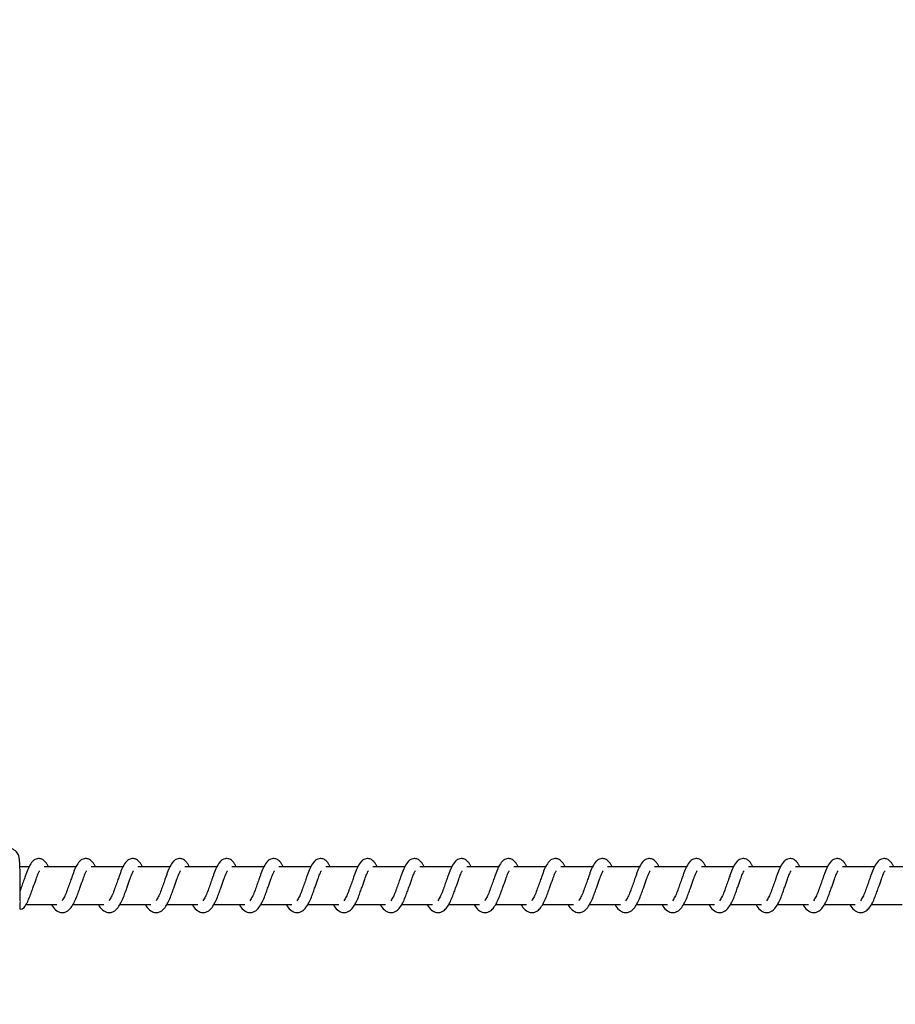
# Model space of a CAD drawing. Units: millimetres. Extents: x 9587 to 12797, y 17350 to 17998.
# Drawn here: x 11893 to 11916, y 17547 to 17573 of the extents above; entities that cross this region are included whole.
import ezdxf

# ---------------------------------------------------------------- set-up
doc = ezdxf.new("R2010")
doc.units = ezdxf.units.MM
doc.header["$LTSCALE"] = 1000
doc.header["$PDSIZE"] = -1
doc.layers.add('VP-EQ', color=7, linetype='Continuous', true_color=0x8a3492)
doc.dimstyles.new('ISO-25', dxfattribs={"dimtxt": 2.5, "dimasz": 2.5, "dimexe": 1.25, "dimexo": 0.625, "dimtad": 1, "dimtxsty": 'Standard', "dimcen": 2.5, "dimadec": 0, "dimazin": 0, "dimtfac": 1, "dimtmove": 0, "dimatfit": 3, "dimfxl": 1, "dimarcsym": 0})

# ---------------------------------------------------------------- blocks, each defined once
blk = doc.blocks.new('RB1385_')
at = {"color": 7, "linetype": 'Continuous', "lineweight": 25}
for p, q in [((693.166, 1315.262), (692.926, 1315.262)), ((694.417, 1315.262), (693.568, 1315.262)), ((695.668, 1315.262), (694.819, 1315.262)), ((696.918, 1315.262), (696.069, 1315.262)), ((698.169, 1315.262), (697.32, 1315.262)), ((699.42, 1315.262), (698.571, 1315.262)), ((700.67, 1315.262), (699.821, 1315.262)), ((701.921, 1315.262), (701.072, 1315.262)), ((703.172, 1315.262), (702.323, 1315.262)), ((704.422, 1315.262), (703.573, 1315.262)), ((705.673, 1315.262), (704.824, 1315.262)), ((706.924, 1315.262), (706.075, 1315.262)), ((708.174, 1315.262), (707.326, 1315.262)), ((709.425, 1315.262), (708.576, 1315.262)), ((710.676, 1315.262), (709.827, 1315.262)), ((711.927, 1315.262), (711.078, 1315.262)), ((713.177, 1315.262), (712.328, 1315.262)), ((714.428, 1315.262), (713.579, 1315.262)), ((715.679, 1315.262), (714.83, 1315.262)), ((716.929, 1315.262), (716.08, 1315.262)), ((693.087, 1314.262), (693.91, 1314.262)), ((694.338, 1314.262), (695.16, 1314.262)), ((695.589, 1314.262), (696.411, 1314.262)), ((696.84, 1314.262), (697.662, 1314.262)), ((698.09, 1314.262), (698.913, 1314.262)), ((699.341, 1314.262), (700.163, 1314.262)), ((700.592, 1314.262), (701.414, 1314.262)), ((701.842, 1314.262), (702.665, 1314.262)), ((703.093, 1314.262), (703.915, 1314.262)), ((704.344, 1314.262), (705.166, 1314.262)), ((705.594, 1314.262), (706.417, 1314.262)), ((706.845, 1314.262), (707.667, 1314.262)), ((708.096, 1314.262), (708.918, 1314.262)), ((709.347, 1314.262), (710.169, 1314.262)), ((710.597, 1314.262), (711.419, 1314.262)), ((711.848, 1314.262), (712.67, 1314.262)), ((713.099, 1314.262), (713.921, 1314.262)), ((714.349, 1314.262), (715.172, 1314.262)), ((715.6, 1314.262), (716.422, 1314.262))]:
    blk.add_line(p, q, dxfattribs=at)
blk.add_arc((692.948, 1314.252), 0.115, 256.0302, 321.4953, dxfattribs=at)
for points, knots in [([(692.933, 1314.581), (692.933, 1314.606), (692.934, 1314.681), (692.934, 1314.809), (692.933, 1314.96), (692.931, 1315.101), (692.927, 1315.229), (692.923, 1315.338), (692.917, 1315.429), (692.912, 1315.481), (692.9, 1315.535), (692.884, 1315.582), (692.855, 1315.636), (692.807, 1315.69), (692.74, 1315.735), (692.669, 1315.761), (692.623, 1315.759), (692.606, 1315.758)], [0, 0, 0, 0, 0.048199, 0.140294, 0.23249, 0.324802, 0.417506, 0.511108, 0.607002, 0.712036, 0.748483, 0.783007, 0.821801, 0.865015, 0.915278, 0.970456, 1, 1, 1, 1]), ([(693.683, 1315.262), (693.673, 1315.285), (693.649, 1315.335), (693.608, 1315.395), (693.533, 1315.46), (693.459, 1315.484), (693.383, 1315.481), (693.321, 1315.458), (693.239, 1315.392), (693.172, 1315.284), (693.109, 1315.134), (693.063, 1315.006), (693.021, 1314.887), (692.973, 1314.751), (692.941, 1314.663), (692.926, 1314.621)], [0, 0, 0, 0, 0.054523, 0.117695, 0.197083, 0.275335, 0.32082, 0.37633, 0.440266, 0.586251, 0.70466, 0.761768, 0.834872, 0.92115, 1, 1, 1, 1]), ([(694.934, 1315.262), (694.923, 1315.285), (694.9, 1315.335), (694.859, 1315.395), (694.784, 1315.46), (694.709, 1315.484), (694.634, 1315.481), (694.571, 1315.458), (694.49, 1315.392), (694.423, 1315.284), (694.359, 1315.134), (694.314, 1315.006), (694.271, 1314.887), (694.221, 1314.745), (694.169, 1314.594), (694.107, 1314.453), (694.068, 1314.39), (694.047, 1314.358)], [0, 0, 0, 0, 0.044969, 0.097098, 0.162605, 0.22713, 0.264696, 0.310466, 0.363217, 0.483678, 0.581357, 0.628469, 0.688786, 0.759969, 0.835111, 0.916391, 1, 1, 1, 1]), ([(696.185, 1315.262), (696.174, 1315.285), (696.151, 1315.335), (696.109, 1315.395), (696.035, 1315.46), (695.96, 1315.484), (695.885, 1315.481), (695.822, 1315.458), (695.741, 1315.392), (695.674, 1315.284), (695.61, 1315.134), (695.565, 1315.006), (695.522, 1314.887), (695.472, 1314.745), (695.419, 1314.594), (695.358, 1314.453), (695.318, 1314.39), (695.298, 1314.358)], [0, 0, 0, 0, 0.0449907, 0.0971012, 0.1626312, 0.2271558, 0.2646825, 0.3104797, 0.3632378, 0.4836801, 0.581366, 0.6284822, 0.6887979, 0.75998, 0.8351201, 0.9163844, 1, 1, 1, 1]), ([(697.436, 1315.262), (697.425, 1315.285), (697.401, 1315.335), (697.36, 1315.395), (697.285, 1315.46), (697.211, 1315.484), (697.135, 1315.481), (697.073, 1315.458), (696.991, 1315.392), (696.924, 1315.284), (696.861, 1315.134), (696.815, 1315.006), (696.773, 1314.887), (696.722, 1314.745), (696.67, 1314.594), (696.609, 1314.453), (696.569, 1314.39), (696.549, 1314.358)], [0, 0, 0, 0, 0.044991, 0.097102, 0.162601, 0.227134, 0.264691, 0.310461, 0.363211, 0.483679, 0.581351, 0.628467, 0.688783, 0.759966, 0.835106, 0.916392, 1, 1, 1, 1]), ([(698.686, 1315.262), (698.675, 1315.285), (698.652, 1315.335), (698.611, 1315.395), (698.536, 1315.46), (698.461, 1315.484), (698.386, 1315.481), (698.324, 1315.458), (698.242, 1315.392), (698.175, 1315.284), (698.111, 1315.134), (698.066, 1315.006), (698.023, 1314.887), (697.973, 1314.745), (697.921, 1314.594), (697.86, 1314.453), (697.82, 1314.39), (697.799, 1314.358)], [0, 0, 0, 0, 0.044984, 0.097103, 0.162625, 0.22715, 0.264685, 0.310483, 0.363233, 0.483676, 0.581368, 0.628485, 0.688798, 0.759981, 0.835121, 0.916407, 1, 1, 1, 1]), ([(699.937, 1315.262), (699.926, 1315.285), (699.903, 1315.335), (699.861, 1315.395), (699.787, 1315.46), (699.712, 1315.484), (699.637, 1315.481), (699.574, 1315.458), (699.493, 1315.392), (699.426, 1315.284), (699.362, 1315.134), (699.317, 1315.006), (699.274, 1314.887), (699.224, 1314.745), (699.172, 1314.594), (699.11, 1314.453), (699.07, 1314.39), (699.05, 1314.358)], [0, 0, 0, 0, 0.044984, 0.097096, 0.162603, 0.227129, 0.264695, 0.310465, 0.363216, 0.483677, 0.581356, 0.628469, 0.6888, 0.759969, 0.83511, 0.916391, 1, 1, 1, 1]), ([(701.188, 1315.262), (701.177, 1315.285), (701.153, 1315.335), (701.112, 1315.395), (701.037, 1315.46), (700.963, 1315.484), (700.887, 1315.481), (700.825, 1315.458), (700.743, 1315.392), (700.676, 1315.284), (700.613, 1315.134), (700.567, 1315.006), (700.525, 1314.887), (700.474, 1314.745), (700.422, 1314.594), (700.361, 1314.453), (700.321, 1314.39), (700.301, 1314.358)], [0, 0, 0, 0, 0.044991, 0.097101, 0.162632, 0.227156, 0.264683, 0.31048, 0.363239, 0.483681, 0.581367, 0.628484, 0.6888, 0.759982, 0.835122, 0.916407, 1, 1, 1, 1]), ([(702.438, 1315.262), (702.427, 1315.285), (702.404, 1315.335), (702.363, 1315.395), (702.288, 1315.46), (702.214, 1315.484), (702.138, 1315.481), (702.076, 1315.458), (701.994, 1315.392), (701.927, 1315.284), (701.864, 1315.134), (701.818, 1315.006), (701.775, 1314.887), (701.725, 1314.745), (701.673, 1314.594), (701.612, 1314.453), (701.572, 1314.39), (701.551, 1314.358)], [0, 0, 0, 0, 0.044991, 0.097102, 0.162601, 0.227134, 0.264691, 0.310461, 0.363211, 0.483679, 0.581351, 0.628467, 0.688798, 0.759966, 0.835106, 0.916392, 1, 1, 1, 1]), ([(703.689, 1315.262), (703.678, 1315.285), (703.655, 1315.335), (703.614, 1315.395), (703.539, 1315.46), (703.464, 1315.484), (703.389, 1315.481), (703.326, 1315.458), (703.245, 1315.392), (703.178, 1315.284), (703.114, 1315.134), (703.069, 1315.006), (703.026, 1314.887), (702.976, 1314.745), (702.924, 1314.594), (702.862, 1314.453), (702.822, 1314.39), (702.802, 1314.358)], [0, 0, 0, 0, 0.044984, 0.097103, 0.162625, 0.22715, 0.264716, 0.310485, 0.363235, 0.483678, 0.581371, 0.628487, 0.688801, 0.759984, 0.835127, 0.916407, 1, 1, 1, 1]), ([(704.94, 1315.262), (704.929, 1315.285), (704.905, 1315.335), (704.864, 1315.395), (704.79, 1315.46), (704.715, 1315.484), (704.639, 1315.481), (704.577, 1315.458), (704.496, 1315.392), (704.428, 1315.284), (704.365, 1315.134), (704.32, 1315.006), (704.277, 1314.887), (704.227, 1314.745), (704.174, 1314.594), (704.113, 1314.453), (704.073, 1314.39), (704.053, 1314.358)], [0, 0, 0, 0, 0.044984, 0.097096, 0.162603, 0.227129, 0.264695, 0.310465, 0.363215, 0.483677, 0.58137, 0.628469, 0.6888, 0.759969, 0.83511, 0.916391, 1, 1, 1, 1]), ([(706.19, 1315.262), (706.18, 1315.285), (706.156, 1315.335), (706.115, 1315.395), (706.04, 1315.46), (705.966, 1315.484), (705.89, 1315.481), (705.828, 1315.458), (705.746, 1315.392), (705.679, 1315.284), (705.616, 1315.134), (705.57, 1315.006), (705.528, 1314.887), (705.477, 1314.745), (705.425, 1314.594), (705.364, 1314.453), (705.324, 1314.39), (705.304, 1314.358)], [0, 0, 0, 0, 0.0449907, 0.0971012, 0.1626312, 0.2271558, 0.2647129, 0.3104822, 0.363232, 0.4836824, 0.5813683, 0.6284844, 0.6888002, 0.7599823, 0.8351224, 0.9164075, 1, 1, 1, 1]), ([(707.441, 1315.262), (707.43, 1315.285), (707.407, 1315.335), (707.366, 1315.395), (707.291, 1315.46), (707.216, 1315.484), (707.141, 1315.481), (707.078, 1315.458), (706.997, 1315.392), (706.93, 1315.284), (706.866, 1315.134), (706.821, 1315.006), (706.778, 1314.887), (706.728, 1314.745), (706.676, 1314.594), (706.614, 1314.453), (706.575, 1314.39), (706.554, 1314.358)], [0, 0, 0, 0, 0.044984, 0.097103, 0.162601, 0.227135, 0.264692, 0.310461, 0.363211, 0.483679, 0.581366, 0.628468, 0.688799, 0.759966, 0.835107, 0.916392, 1, 1, 1, 1]), ([(708.692, 1315.262), (708.681, 1315.285), (708.658, 1315.335), (708.616, 1315.395), (708.542, 1315.46), (708.467, 1315.484), (708.391, 1315.481), (708.329, 1315.458), (708.248, 1315.392), (708.18, 1315.284), (708.117, 1315.134), (708.072, 1315.006), (708.029, 1314.887), (707.978, 1314.745), (707.926, 1314.594), (707.865, 1314.453), (707.825, 1314.39), (707.805, 1314.358)], [0, 0, 0, 0, 0.044984, 0.097103, 0.162625, 0.22715, 0.264716, 0.310485, 0.363235, 0.483678, 0.581371, 0.628487, 0.688801, 0.759984, 0.835127, 0.916407, 1, 1, 1, 1]), ([(709.942, 1315.262), (709.932, 1315.285), (709.908, 1315.335), (709.867, 1315.395), (709.792, 1315.46), (709.718, 1315.484), (709.642, 1315.481), (709.58, 1315.458), (709.498, 1315.392), (709.431, 1315.284), (709.368, 1315.134), (709.322, 1315.006), (709.28, 1314.887), (709.229, 1314.745), (709.177, 1314.594), (709.116, 1314.453), (709.076, 1314.39), (709.056, 1314.358)], [0, 0, 0, 0, 0.044991, 0.097102, 0.162609, 0.227135, 0.264692, 0.31047, 0.363221, 0.483681, 0.581368, 0.628471, 0.688802, 0.75997, 0.835111, 0.916392, 1, 1, 1, 1]), ([(711.193, 1315.262), (711.182, 1315.285), (711.159, 1315.335), (711.118, 1315.395), (711.043, 1315.46), (710.968, 1315.484), (710.893, 1315.481), (710.83, 1315.458), (710.749, 1315.392), (710.682, 1315.284), (710.618, 1315.134), (710.573, 1315.006), (710.53, 1314.887), (710.48, 1314.745), (710.428, 1314.594), (710.366, 1314.453), (710.327, 1314.39), (710.306, 1314.358)], [0, 0, 0, 0, 0.0449907, 0.0971012, 0.1626312, 0.2271558, 0.2647129, 0.3104822, 0.363232, 0.4836824, 0.5813683, 0.6284844, 0.6888002, 0.7599823, 0.8351224, 0.9164075, 1, 1, 1, 1]), ([(712.444, 1315.262), (712.433, 1315.285), (712.41, 1315.335), (712.368, 1315.395), (712.294, 1315.46), (712.219, 1315.484), (712.144, 1315.481), (712.081, 1315.458), (712, 1315.392), (711.933, 1315.284), (711.869, 1315.134), (711.824, 1315.006), (711.781, 1314.887), (711.731, 1314.745), (711.679, 1314.594), (711.617, 1314.453), (711.577, 1314.39), (711.557, 1314.358)], [0, 0, 0, 0, 0.044984, 0.097103, 0.162602, 0.227135, 0.264693, 0.310462, 0.363213, 0.483681, 0.581367, 0.628484, 0.688798, 0.759965, 0.835106, 0.916392, 1, 1, 1, 1]), ([(713.695, 1315.262), (713.684, 1315.285), (713.66, 1315.335), (713.619, 1315.395), (713.544, 1315.46), (713.47, 1315.484), (713.394, 1315.481), (713.332, 1315.458), (713.25, 1315.392), (713.183, 1315.284), (713.12, 1315.134), (713.074, 1315.006), (713.032, 1314.887), (712.981, 1314.745), (712.929, 1314.594), (712.868, 1314.453), (712.828, 1314.39), (712.808, 1314.358)], [0, 0, 0, 0, 0.044984, 0.097095, 0.162625, 0.227151, 0.264716, 0.310486, 0.363236, 0.483679, 0.581372, 0.628484, 0.6888, 0.759983, 0.835127, 0.916407, 1, 1, 1, 1]), ([(714.945, 1315.262), (714.934, 1315.285), (714.911, 1315.335), (714.87, 1315.395), (714.795, 1315.46), (714.72, 1315.484), (714.645, 1315.481), (714.583, 1315.458), (714.501, 1315.392), (714.434, 1315.284), (714.37, 1315.134), (714.325, 1315.006), (714.282, 1314.887), (714.232, 1314.745), (714.18, 1314.594), (714.119, 1314.453), (714.079, 1314.39), (714.058, 1314.358)], [0, 0, 0, 0, 0.044991, 0.097101, 0.162607, 0.227132, 0.264689, 0.310494, 0.363221, 0.48368, 0.581366, 0.628482, 0.688797, 0.759979, 0.835105, 0.916384, 1, 1, 1, 1]), ([(716.196, 1315.262), (716.185, 1315.285), (716.162, 1315.335), (716.121, 1315.395), (716.046, 1315.46), (715.971, 1315.484), (715.896, 1315.481), (715.833, 1315.458), (715.752, 1315.392), (715.685, 1315.284), (715.621, 1315.134), (715.576, 1315.006), (715.533, 1314.887), (715.483, 1314.745), (715.431, 1314.594), (715.369, 1314.453), (715.329, 1314.39), (715.309, 1314.358)], [0, 0, 0, 0, 0.044976, 0.097088, 0.162611, 0.227145, 0.264702, 0.310472, 0.363223, 0.483675, 0.581362, 0.628479, 0.688796, 0.759979, 0.83512, 0.916406, 1, 1, 1, 1]), ([(693.038, 1314.18), (693.064, 1314.22), (693.112, 1314.295), (693.18, 1314.443), (693.233, 1314.587), (693.29, 1314.751), (693.351, 1314.92), (693.401, 1315.059), (693.434, 1315.131), (693.446, 1315.15), (693.45, 1315.157)], [0, 0, 0, 0, 0.162546, 0.308175, 0.432217, 0.541537, 0.721581, 0.860462, 0.953264, 1, 1, 1, 1]), ([(694.289, 1314.18), (694.314, 1314.22), (694.363, 1314.295), (694.431, 1314.443), (694.484, 1314.587), (694.541, 1314.751), (694.602, 1314.92), (694.652, 1315.059), (694.685, 1315.131), (694.697, 1315.15), (694.701, 1315.157)], [0, 0, 0, 0, 0.162509, 0.308151, 0.432195, 0.541516, 0.721565, 0.860462, 0.953246, 1, 1, 1, 1]), ([(695.016, 1314.262), (695.024, 1314.247), (695.063, 1314.173), (695.148, 1314.081), (695.261, 1314.04), (695.333, 1314.043), (695.384, 1314.055), (695.457, 1314.09), (695.557, 1314.193), (695.611, 1314.294), (695.682, 1314.443), (695.734, 1314.587), (695.792, 1314.751), (695.853, 1314.92), (695.902, 1315.059), (695.935, 1315.131), (695.947, 1315.15), (695.952, 1315.157)], [0, 0, 0, 0, 0.027709, 0.139984, 0.239653, 0.262541, 0.301969, 0.357589, 0.426908, 0.520062, 0.603521, 0.674608, 0.737259, 0.840441, 0.920033, 0.973197, 1, 1, 1, 1]), ([(696.267, 1314.262), (696.274, 1314.247), (696.313, 1314.173), (696.399, 1314.081), (696.512, 1314.04), (696.584, 1314.043), (696.635, 1314.055), (696.708, 1314.09), (696.808, 1314.193), (696.861, 1314.294), (696.933, 1314.443), (696.985, 1314.587), (697.042, 1314.751), (697.103, 1314.92), (697.153, 1315.059), (697.186, 1315.131), (697.198, 1315.15), (697.202, 1315.157)], [0, 0, 0, 0, 0.027686, 0.139969, 0.23963, 0.262518, 0.301955, 0.357568, 0.426919, 0.520057, 0.603516, 0.674603, 0.737254, 0.840437, 0.920042, 0.973206, 1, 1, 1, 1]), ([(697.517, 1314.262), (697.525, 1314.247), (697.564, 1314.173), (697.65, 1314.081), (697.763, 1314.04), (697.834, 1314.043), (697.886, 1314.055), (697.959, 1314.09), (698.059, 1314.193), (698.112, 1314.294), (698.184, 1314.443), (698.236, 1314.587), (698.293, 1314.751), (698.354, 1314.92), (698.404, 1315.059), (698.437, 1315.131), (698.449, 1315.15), (698.453, 1315.157)], [0, 0, 0, 0, 0.027703, 0.139986, 0.239648, 0.262536, 0.301963, 0.357584, 0.42691, 0.520064, 0.603524, 0.674611, 0.737261, 0.840442, 0.920034, 0.973207, 1, 1, 1, 1]), ([(698.768, 1314.262), (698.776, 1314.247), (698.815, 1314.173), (698.9, 1314.081), (699.013, 1314.04), (699.085, 1314.043), (699.136, 1314.055), (699.209, 1314.09), (699.31, 1314.193), (699.363, 1314.294), (699.434, 1314.443), (699.486, 1314.587), (699.544, 1314.751), (699.605, 1314.92), (699.654, 1315.059), (699.688, 1315.131), (699.7, 1315.15), (699.704, 1315.157)], [0, 0, 0, 0, 0.027686, 0.139961, 0.239631, 0.262519, 0.301947, 0.357568, 0.426919, 0.520049, 0.603514, 0.674602, 0.737252, 0.840434, 0.920033, 0.973206, 1, 1, 1, 1]), ([(700.019, 1314.262), (700.026, 1314.247), (700.065, 1314.173), (700.151, 1314.081), (700.264, 1314.04), (700.336, 1314.043), (700.387, 1314.055), (700.46, 1314.09), (700.56, 1314.193), (700.614, 1314.294), (700.685, 1314.443), (700.737, 1314.587), (700.795, 1314.751), (700.855, 1314.92), (700.905, 1315.059), (700.938, 1315.131), (700.95, 1315.15), (700.954, 1315.157)], [0, 0, 0, 0, 0.027709, 0.139984, 0.239653, 0.262541, 0.301969, 0.357589, 0.426908, 0.520062, 0.603521, 0.674608, 0.737259, 0.840441, 0.920033, 0.973197, 1, 1, 1, 1]), ([(701.269, 1314.262), (701.277, 1314.247), (701.316, 1314.173), (701.402, 1314.081), (701.515, 1314.04), (701.587, 1314.043), (701.638, 1314.055), (701.711, 1314.09), (701.811, 1314.193), (701.864, 1314.294), (701.936, 1314.443), (701.988, 1314.587), (702.045, 1314.751), (702.106, 1314.92), (702.156, 1315.059), (702.189, 1315.131), (702.201, 1315.15), (702.205, 1315.157)], [0, 0, 0, 0, 0.027686, 0.139969, 0.23963, 0.262518, 0.301955, 0.357568, 0.426919, 0.520057, 0.603516, 0.674603, 0.737254, 0.840437, 0.920042, 0.973206, 1, 1, 1, 1]), ([(702.52, 1314.262), (702.528, 1314.247), (702.567, 1314.173), (702.653, 1314.081), (702.766, 1314.04), (702.837, 1314.043), (702.889, 1314.055), (702.962, 1314.09), (703.062, 1314.193), (703.115, 1314.294), (703.186, 1314.443), (703.238, 1314.587), (703.296, 1314.751), (703.357, 1314.92), (703.406, 1315.059), (703.44, 1315.131), (703.452, 1315.15), (703.456, 1315.157)], [0, 0, 0, 0, 0.027703, 0.139984, 0.239645, 0.262533, 0.30196, 0.357581, 0.426906, 0.520059, 0.603518, 0.67459, 0.737254, 0.840433, 0.920025, 0.973197, 1, 1, 1, 1]), ([(703.771, 1314.262), (703.778, 1314.247), (703.817, 1314.173), (703.903, 1314.081), (704.016, 1314.04), (704.088, 1314.043), (704.139, 1314.055), (704.212, 1314.09), (704.312, 1314.193), (704.366, 1314.294), (704.437, 1314.443), (704.489, 1314.587), (704.547, 1314.751), (704.607, 1314.92), (704.657, 1315.059), (704.69, 1315.131), (704.702, 1315.15), (704.706, 1315.157)], [0, 0, 0, 0, 0.027692, 0.139967, 0.239636, 0.262524, 0.301952, 0.357572, 0.426917, 0.520054, 0.603518, 0.674606, 0.737255, 0.840437, 0.920042, 0.973206, 1, 1, 1, 1]), ([(705.021, 1314.262), (705.029, 1314.247), (705.068, 1314.173), (705.154, 1314.081), (705.267, 1314.04), (705.339, 1314.043), (705.39, 1314.055), (705.463, 1314.09), (705.563, 1314.193), (705.616, 1314.294), (705.688, 1314.443), (705.74, 1314.587), (705.797, 1314.751), (705.858, 1314.92), (705.908, 1315.059), (705.941, 1315.131), (705.953, 1315.15), (705.957, 1315.157)], [0, 0, 0, 0, 0.027703, 0.139985, 0.239646, 0.262542, 0.30197, 0.35759, 0.426909, 0.520063, 0.603522, 0.674594, 0.737259, 0.840441, 0.920033, 0.973197, 1, 1, 1, 1]), ([(706.272, 1314.262), (706.28, 1314.247), (706.319, 1314.173), (706.405, 1314.081), (706.518, 1314.04), (706.589, 1314.043), (706.641, 1314.055), (706.714, 1314.09), (706.814, 1314.193), (706.867, 1314.294), (706.938, 1314.443), (706.99, 1314.587), (707.048, 1314.751), (707.109, 1314.92), (707.159, 1315.059), (707.192, 1315.131), (707.204, 1315.15), (707.208, 1315.157)], [0, 0, 0, 0, 0.027686, 0.139969, 0.23963, 0.262518, 0.301955, 0.357568, 0.426919, 0.520057, 0.603516, 0.674603, 0.737254, 0.840437, 0.920042, 0.973206, 1, 1, 1, 1]), ([(707.523, 1314.262), (707.531, 1314.247), (707.57, 1314.173), (707.655, 1314.081), (707.768, 1314.04), (707.84, 1314.043), (707.891, 1314.055), (707.964, 1314.09), (708.064, 1314.193), (708.118, 1314.294), (708.189, 1314.443), (708.241, 1314.587), (708.299, 1314.751), (708.36, 1314.92), (708.409, 1315.059), (708.442, 1315.131), (708.454, 1315.15), (708.458, 1315.157)], [0, 0, 0, 0, 0.027703, 0.139985, 0.239646, 0.262533, 0.301935, 0.357582, 0.426907, 0.520053, 0.603517, 0.674589, 0.737254, 0.840433, 0.920025, 0.973197, 1, 1, 1, 1]), ([(708.774, 1314.262), (708.781, 1314.247), (708.82, 1314.173), (708.906, 1314.081), (709.019, 1314.04), (709.091, 1314.043), (709.142, 1314.055), (709.215, 1314.09), (709.315, 1314.193), (709.368, 1314.294), (709.44, 1314.443), (709.492, 1314.587), (709.549, 1314.751), (709.61, 1314.92), (709.66, 1315.059), (709.693, 1315.131), (709.705, 1315.15), (709.709, 1315.157)], [0, 0, 0, 0, 0.027692, 0.139967, 0.239636, 0.262524, 0.301952, 0.357572, 0.426917, 0.520054, 0.603518, 0.674606, 0.737255, 0.840437, 0.920042, 0.973206, 1, 1, 1, 1]), ([(710.024, 1314.262), (710.032, 1314.247), (710.071, 1314.173), (710.157, 1314.081), (710.27, 1314.04), (710.341, 1314.043), (710.393, 1314.055), (710.466, 1314.09), (710.566, 1314.193), (710.619, 1314.294), (710.691, 1314.443), (710.742, 1314.587), (710.8, 1314.751), (710.861, 1314.92), (710.911, 1315.059), (710.944, 1315.131), (710.956, 1315.15), (710.96, 1315.157)], [0, 0, 0, 0, 0.027686, 0.139988, 0.239649, 0.262537, 0.301947, 0.357593, 0.426912, 0.520066, 0.603524, 0.674596, 0.73726, 0.840442, 0.920033, 0.973197, 1, 1, 1, 1]), ([(711.275, 1314.262), (711.283, 1314.247), (711.322, 1314.173), (711.407, 1314.081), (711.52, 1314.04), (711.592, 1314.043), (711.643, 1314.055), (711.716, 1314.09), (711.817, 1314.193), (711.87, 1314.294), (711.941, 1314.443), (711.993, 1314.587), (712.051, 1314.751), (712.112, 1314.92), (712.161, 1315.059), (712.194, 1315.131), (712.206, 1315.15), (712.211, 1315.157)], [0, 0, 0, 0, 0.027686, 0.139969, 0.23963, 0.262518, 0.301955, 0.357568, 0.426919, 0.520057, 0.603516, 0.674603, 0.737254, 0.840437, 0.920042, 0.973206, 1, 1, 1, 1]), ([(712.526, 1314.262), (712.533, 1314.247), (712.572, 1314.173), (712.658, 1314.081), (712.771, 1314.04), (712.843, 1314.043), (712.894, 1314.055), (712.967, 1314.09), (713.067, 1314.193), (713.121, 1314.294), (713.192, 1314.443), (713.244, 1314.587), (713.302, 1314.751), (713.362, 1314.92), (713.412, 1315.059), (713.445, 1315.131), (713.457, 1315.15), (713.461, 1315.157)], [0, 0, 0, 0, 0.027686, 0.139981, 0.23965, 0.262537, 0.301938, 0.357585, 0.42691, 0.520056, 0.603519, 0.674591, 0.737255, 0.840434, 0.920025, 0.973197, 1, 1, 1, 1]), ([(713.776, 1314.262), (713.784, 1314.247), (713.823, 1314.173), (713.909, 1314.081), (714.022, 1314.04), (714.094, 1314.043), (714.145, 1314.055), (714.218, 1314.09), (714.318, 1314.193), (714.371, 1314.294), (714.443, 1314.443), (714.495, 1314.587), (714.552, 1314.751), (714.613, 1314.92), (714.663, 1315.059), (714.696, 1315.131), (714.708, 1315.15), (714.712, 1315.157)], [0, 0, 0, 0, 0.0276922, 0.1399672, 0.2396372, 0.2625251, 0.3019529, 0.3575735, 0.426918, 0.5200559, 0.6035205, 0.674605, 0.7372556, 0.840438, 0.9200302, 0.9732061, 1, 1, 1, 1]), ([(715.027, 1314.262), (715.035, 1314.247), (715.074, 1314.173), (715.16, 1314.081), (715.272, 1314.04), (715.344, 1314.043), (715.395, 1314.055), (715.469, 1314.09), (715.568, 1314.193), (715.622, 1314.294), (715.693, 1314.443), (715.745, 1314.587), (715.803, 1314.751), (715.864, 1314.92), (715.913, 1315.059), (715.946, 1315.131), (715.959, 1315.15), (715.963, 1315.157)], [0, 0, 0, 0, 0.027686, 0.139989, 0.23965, 0.262538, 0.301948, 0.357587, 0.426912, 0.520066, 0.603509, 0.674596, 0.737261, 0.840428, 0.920033, 0.973197, 1, 1, 1, 1]), ([(692.929, 1314.361), (692.929, 1314.37), (692.931, 1314.418), (692.932, 1314.495), (692.933, 1314.562), (692.933, 1314.581)], [0, 0, 0, 0, 0.131321, 0.761509, 1, 1, 1, 1]), ([(692.928, 1314.34), (692.927, 1314.297), (692.924, 1314.217), (692.921, 1314.164), (692.92, 1314.14)], [0, 0, 0, 0, 0.538956, 1, 1, 1, 1]), ([(693.765, 1314.262), (693.773, 1314.247), (693.812, 1314.173), (693.898, 1314.081), (694.01, 1314.04), (694.083, 1314.043), (694.133, 1314.055), (694.208, 1314.09), (694.26, 1314.148), (694.289, 1314.18)], [0, 0, 0, 0, 0.064851, 0.32784, 0.561304, 0.614978, 0.707271, 0.837555, 1, 1, 1, 1])]:
    blk.add_open_spline(points, degree=3, knots=knots, dxfattribs=at)
blk = doc.blocks.new('RB1385 2D')
at = {"layer": 'VP-EQ', "color": 0}
blk.add_blockref('RB1385_', (11199.806, 16235.559), dxfattribs=at)
blk = doc.blocks.new('*D83')
at = {"layer": 'Defpoints', "color": 0}
for p in [(12483.548, 17858.002), (10031.57, 17709.801), (12483.548, 17419.252)]:
    blk.add_point(p, dxfattribs=at)
at = {"layer": 'VP-EQ', "color": 0, "lineweight": -2}
blk.add_line((10051.57, 17858.002), (12463.548, 17858.002), dxfattribs=at)
at = {"layer": 'VP-EQ', "color": 0}
for points in [[(10051.57, 17861.335), (10051.57, 17854.668), (10031.57, 17858.002)], [(12463.548, 17854.668), (12463.548, 17861.335), (12483.548, 17858.002)]]:
    blk.add_solid(points, dxfattribs=at)
at = {"layer": 'VP-EQ', "color": 0, "insert": (11257.559, 17875.502), "char_height": 15, "attachment_point": 5}
blk.add_mtext('2465', dxfattribs=at)
blk = doc.blocks.new('*D84')
at = {"layer": 'Defpoints', "color": 0}
for p in [(11161.734, 17750.421), (11161.734, 17350.421), (12793.601, 17350.421)]:
    blk.add_point(p, dxfattribs=at)
at = {"layer": 'VP-EQ', "color": 0, "lineweight": -2}
blk.add_line((12793.601, 17730.421), (12793.601, 17370.421), dxfattribs=at)
at = {"layer": 'VP-EQ', "color": 0}
for points in [[(12796.934, 17730.421), (12790.267, 17730.421), (12793.601, 17750.421)], [(12790.267, 17370.421), (12796.934, 17370.421), (12793.601, 17350.421)]]:
    blk.add_solid(points, dxfattribs=at)
at = {"layer": 'VP-EQ', "color": 0, "insert": (12776.101, 17545.183), "char_height": 15, "attachment_point": 5, "rotation": 90}
blk.add_mtext('400', dxfattribs=at)
blk = doc.blocks.new('*D85')
at = {"layer": 'Defpoints', "color": 0}
for p in [(10039.45, 17715.518), (10037.701, 17383.885), (12674.82, 17383.885)]:
    blk.add_point(p, dxfattribs=at)
at = {"layer": 'VP-EQ', "color": 0, "lineweight": -2}
blk.add_line((12674.82, 17695.518), (12674.82, 17403.885), dxfattribs=at)
at = {"layer": 'VP-EQ', "color": 0}
for points in [[(12678.153, 17695.518), (12671.486, 17695.518), (12674.82, 17715.518)], [(12671.486, 17403.885), (12678.153, 17403.885), (12674.82, 17383.885)]]:
    blk.add_solid(points, dxfattribs=at)
at = {"layer": 'VP-EQ', "color": 0, "insert": (12657.32, 17549.702), "char_height": 15, "attachment_point": 5, "rotation": 90}
blk.add_mtext('340', dxfattribs=at)
blk = doc.blocks.new('*D86')
at = {"layer": 'Defpoints', "color": 0}
for p in [(12263.59, 17970.421), (12263.59, 17650.321), (10059.878, 17550.421)]:
    blk.add_point(p, dxfattribs=at)
at = {"layer": 'VP-EQ', "color": 0, "lineweight": -2}
blk.add_line((10079.878, 17970.421), (12243.59, 17970.421), dxfattribs=at)
at = {"layer": 'VP-EQ', "color": 0}
for points in [[(10079.878, 17973.754), (10079.878, 17967.088), (10059.878, 17970.421)], [(12243.59, 17967.088), (12243.59, 17973.754), (12263.59, 17970.421)]]:
    blk.add_solid(points, dxfattribs=at)
at = {"layer": 'VP-EQ', "color": 0, "insert": (11227.21, 17987.921), "char_height": 15, "attachment_point": 5}
blk.add_mtext('2204', dxfattribs=at)

msp = doc.modelspace()

# ---------------------------------------------------------------- block references
at = {"layer": 'VP-EQ', "color": 0}
msp.add_blockref('RB1385 2D', (0, 0), dxfattribs=at)

# ---------------------------------------------------------------- dimensions: what is measured, and where the dimension line sits
dim = msp.add_linear_dim(base=(12263.59, 17970.421), p1=(10059.878, 17550.421), p2=(12263.59, 17650.321), dimstyle='ISO-25', override={"dimtxt": 15, "dimasz": 20, "dimexe": 100, "dimexo": 100, "dimgap": 10, "dimdec": 0, "dimzin": 1, "dimse1": 1, "dimse2": 1, "dimadec": 2, "dimtzin": 1}, dxfattribs=at)
dim.commit()
dim.dimension.update_dxf_attribs({"geometry": '*D86', "text_midpoint": (11227.21, 17970.421), "dimtype": 160})
dim = msp.add_linear_dim(base=(12483.548, 17858.002), p1=(10031.57, 17709.801), p2=(12483.548, 17419.252), text='2465', dimstyle='ISO-25', override={"dimtxt": 15, "dimasz": 20, "dimexe": 100, "dimexo": 100, "dimgap": 10, "dimdec": 0, "dimzin": 1, "dimse1": 1, "dimse2": 1, "dimadec": 2, "dimtzin": 1}, dxfattribs=at)
dim.commit()
dim.dimension.update_dxf_attribs({"geometry": '*D83', "text_midpoint": (11257.559, 17875.502)})
dim = msp.add_linear_dim(base=(12793.601, 17350.421), p1=(11161.734, 17750.421), p2=(11161.734, 17350.421), angle=90, dimstyle='ISO-25', override={"dimtxt": 15, "dimasz": 20, "dimexe": 100, "dimexo": 100, "dimgap": 10, "dimdec": 0, "dimzin": 1, "dimse1": 1, "dimse2": 1, "dimadec": 2, "dimtzin": 1}, dxfattribs=at)
dim.commit()
dim.dimension.update_dxf_attribs({"geometry": '*D84', "text_midpoint": (12793.601, 17545.183), "dimtype": 160})
dim = msp.add_linear_dim(base=(12674.82, 17383.885), p1=(10039.45, 17715.518), p2=(10037.701, 17383.885), angle=90, text='340', dimstyle='ISO-25', override={"dimtxt": 15, "dimasz": 20, "dimexe": 100, "dimexo": 100, "dimgap": 10, "dimdec": 0, "dimzin": 1, "dimse1": 1, "dimse2": 1, "dimadec": 2, "dimtzin": 1}, dxfattribs=at)
dim.commit()
dim.dimension.update_dxf_attribs({"geometry": '*D85', "text_midpoint": (12657.32, 17549.702)})

doc.saveas('drawing.dxf')
